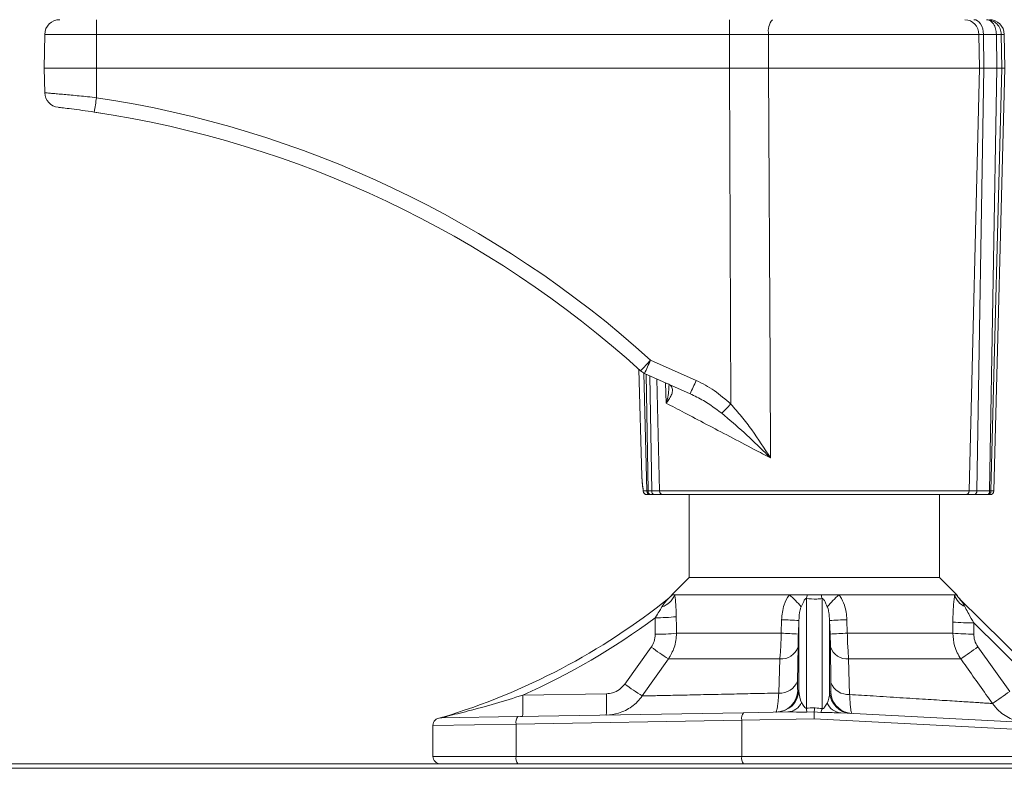
# Paper-space layout 'Sheet3' of a CAD drawing. Units: inches. Extents: x 0.3 to 10.6, y 0.2 to 8.2.
# Drawn here: x 2.9 to 3.1, y 4.5 to 4.7 of the extents above; entities that cross this region are included whole.
import ezdxf

# ---------------------------------------------------------------- set-up
doc = ezdxf.new("R2010")
doc.units = ezdxf.units.IN
doc.header["$MEASUREMENT"] = 0

psp = doc.layouts.new('Sheet3')

# ---------------------------------------------------------------- linework, layer by layer
at = {"color": 7, "linetype": 'Continuous', "lineweight": 15}
for p, q in [((2.892205061727532, 4.651494204604029), (2.892205061727532, 4.655362502216481)), ((3.058910064995429, 4.651494204604029), (3.058910064995429, 4.655362502216481)), ((2.878581355148696, 4.651494204604029), (2.878425534168476, 4.64256722662593)), ((2.892205061727532, 4.651494204604029), (2.878581355148696, 4.651494204604029)), ((2.892205061727532, 4.651494204604029), (2.892205061727532, 4.64256722662593)), ((3.058910064995429, 4.651494204604029), (2.892205061727532, 4.651494204604029)), ((3.058889415703259, 4.64256722662593), (3.058910064995429, 4.651494204604029)), ((3.069167601887974, 4.651494204604029), (3.069137778769529, 4.64256722662593)), ((3.124531736274589, 4.651494204604029), (3.069167601887974, 4.651494204604029)), ((3.124531736274589, 4.651494204604029), (3.124678250298369, 4.642567226625929)), ((3.125749286845114, 4.651494204604029), (3.124531736274589, 4.651494204604029)), ((3.125749286845114, 4.651494204604029), (3.125849446640529, 4.642567226625929)), ((3.129136678637142, 4.651494204604029), (3.125749286845114, 4.651494204604029)), ((3.129136678637142, 4.651494204604029), (3.129236838432557, 4.64256722662593)), ((3.130427279545523, 4.651494204604029), (3.130580624413315, 4.64256722662593)), ((3.13137829007399, 4.64256722662593), (3.13122246909377, 4.651494204604029)), ((2.892205061727532, 4.64256722662593), (2.878425534168476, 4.64256722662593)), ((2.878425534168476, 4.64256722662593), (2.878594353442883, 4.636120278636687)), ((2.892205061727532, 4.64256722662593), (2.892205061727532, 4.634837132982499)), ((3.058889415703259, 4.64256722662593), (2.892205061727532, 4.64256722662593)), ((3.058890408483035, 4.64256722662593), (3.058889415703259, 4.64256722662593)), ((3.059199059982971, 4.554201069528403), (3.058890408483035, 4.64256722662593)), ((3.069137778769529, 4.64256722662593), (3.069137260877512, 4.64256722662593)), ((3.124678250298369, 4.642567226625929), (3.069137778769529, 4.64256722662593)), ((3.121939159325736, 4.531320989472083), (3.124678250298369, 4.642567226625929)), ((3.123976951541668, 4.531320989472083), (3.125849446640529, 4.642567226625929)), ((3.125849446640529, 4.642567226625929), (3.124678250298369, 4.642567226625929)), ((3.129236838432557, 4.64256722662593), (3.125849446640529, 4.642567226625929)), ((3.127364343333696, 4.531320989472083), (3.129236838432557, 4.64256722662593)), ((3.127713830285129, 4.531320989472083), (3.130580624413315, 4.64256722662593)), ((3.128465204833013, 4.531320989472084), (3.13137829007399, 4.64256722662593)), ((3.130580624413315, 4.64256722662593), (3.129236838432557, 4.64256722662593)), ((3.131378290073991, 4.64256722662593), (3.130580624413315, 4.64256722662593)), ((2.893350977405626, 4.630780871498483), (2.891260061191834, 4.631098914953879)), ((3.038082636562448, 4.565770826839387), (3.050095034426469, 4.560422562730985)), ((3.035028065424858, 4.563327235175614), (3.035764052709978, 4.535221014694662)), ((3.048493709060029, 4.556928985922581), (3.036481311196008, 4.562277250030982)), ((3.036174202039597, 4.531320989472083), (3.037098745839852, 4.531320989472083)), ((3.037098745839852, 4.531320989472083), (3.037436653170136, 4.531320989472083)), ((3.038055898218056, 4.530362502216481), (3.037151428719531, 4.530362502216481)), ((3.037436653170136, 4.531320989472083), (3.038385927818911, 4.531320989472083)), ((3.038069101341816, 4.530362502216481), (3.038055898218056, 4.530362502216481)), ((3.039018375990592, 4.530362502216481), (3.038069101341816, 4.530362502216481)), ((3.038385927818911, 4.531320989472083), (3.040423720034843, 4.531320989472083)), ((3.04134886695713, 4.530362502216481), (3.039018375990592, 4.530362502216481)), ((3.040423720034843, 4.531320989472083), (3.121939159325736, 4.531320989472083)), ((3.121014012403449, 4.530362502216481), (3.04134886695713, 4.530362502216481)), ((3.048208998735408, 4.530362502216481), (3.048208998735408, 4.508528250247977)), ((3.114153880625171, 4.508528250247977), (3.114153880625171, 4.530362502216481)), ((3.123344503369987, 4.530362502216481), (3.121014012403449, 4.530362502216481)), ((3.121939159325736, 4.531320989472083), (3.123976951541668, 4.531320989472083)), ((3.126731895162016, 4.530362502216481), (3.123344503369987, 4.530362502216481)), ((3.123976951541668, 4.531320989472083), (3.127364343333696, 4.531320989472083)), ((3.126745550738733, 4.530362502216481), (3.126731895162016, 4.530362502216481)), ((3.127481290143076, 4.530362502216481), (3.126745550738733, 4.530362502216481)), ((3.127364343333696, 4.531320989472083), (3.127713830285129, 4.531320989472083)), ((3.048208998735408, 4.508528250247977), (3.04368143968029, 4.504000691192859)), ((3.048208998735408, 4.508528250247977), (3.114153880625171, 4.508528250247977)), ((3.11868143968029, 4.504000691192859), (3.114153880625171, 4.508528250247977)), ((3.04368143968029, 4.504000691192859), (3.043769539846772, 4.504000691192859)), ((3.043769539846772, 4.504000691192859), (3.04445080434835, 4.504000691192859)), ((3.04445080434835, 4.504000691192859), (3.074644302458023, 4.504000691192859)), ((3.074644302458023, 4.504000691192859), (3.079348470332166, 4.504000691192859)), ((3.079112472291933, 4.502982570850194), (3.079112472291934, 4.474172444127447)), ((3.079348470332166, 4.504000691192859), (3.083014409028412, 4.504000691192859)), ((3.083014409028412, 4.504000691192859), (3.087718576902556, 4.504000691192859)), ((3.083250407068648, 4.474053785240918), (3.083250407068646, 4.502982570850194)), ((3.087718576902556, 4.504000691192859), (3.11814555105114, 4.50400069119286)), ((3.11814555105114, 4.50400069119286), (3.118636946120437, 4.50400069119286)), ((3.118636946120437, 4.50400069119286), (3.118681439680289, 4.50400069119286)), ((3.119454093104845, 4.502977284469557), (3.152126003784925, 4.470523236856764)), ((3.119565234591432, 4.502866884097422), (3.119454093104845, 4.502977284469557)), ((3.072478771675772, 4.493883921063195), (3.072600566258029, 4.497449436758433)), ((3.077005691289751, 4.493652666502536), (3.077146666121188, 4.497218182197948)), ((3.077146666121157, 4.478793819543541), (3.077146666121156, 4.497218182197127)), ((3.085216213239423, 4.497218182197127), (3.085216213239424, 4.478453867301588)), ((3.085216213239426, 4.497218182197037), (3.085357188070858, 4.493652666501776)), ((3.089762313102573, 4.49744943675776), (3.089884107684831, 4.493883921062506)), ((3.144300634827045, 4.475667018228662), (3.123217501822692, 4.496609564535488)), ((3.04490669930746, 4.4938839210624), (3.072478771675745, 4.4938839210624)), ((3.089884107684834, 4.4938839210624), (3.117663924659227, 4.4938839210624)), ((3.031323058355687, 4.480489129783711), (3.038268857942949, 4.490223318120655)), ((3.076910241657622, 4.49026540408241), (3.076781057531768, 4.481289455938827)), ((3.085587313409206, 4.480909579063435), (3.085452637702957, 4.49026540408241)), ((3.124268362730197, 4.49027738285506), (3.132636666902362, 4.47855598178908)), ((3.042808018920245, 4.487109396223608), (3.035894944346449, 4.477375207886664)), ((3.072118892882886, 4.487109396223608), (3.042808018920245, 4.487109396223608)), ((3.071865064743668, 4.478133448080025), (3.072118892882886, 4.487109396223608)), ((3.090243986477692, 4.487109396223608), (3.090507901760282, 4.477753571204635)), ((3.119775795283453, 4.487109396223609), (3.090243986477692, 4.487109396223608)), ((3.004426820979637, 4.477582825800213), (3.026471871411966, 4.477967623586855)), ((3.07685383704517, 4.478788708193007), (3.077146666121157, 4.478793819543541)), ((3.085216213239424, 4.478453867301588), (3.085515328764136, 4.478438191321189)), ((2.982721887699114, 4.471573411902902), (3.003148134487627, 4.471929953366836)), ((3.003148134487627, 4.471929953366836), (3.06255083426163, 4.472966831348302)), ((3.00383700593114, 4.471941977662609), (3.004385631044846, 4.47195155394959)), ((3.06255083426163, 4.472966831348302), (3.074208074866096, 4.473170309239936)), ((3.081178806284085, 4.473160526993767), (3.079265363585088, 4.473115777647902)), ((3.081178782919953, 4.473159277092471), (3.081178869415159, 4.473160528308831)), ((3.082914009480416, 4.473045035822167), (3.081178782919953, 4.473159277092471)), ((3.081178869415159, 4.473160528308831), (3.081178806284085, 4.473160526993767)), ((3.088164474083191, 4.472926064449823), (3.152793504162133, 4.469539000506169)), ((3.09110367666873, 4.472772027369452), (3.090113367254544, 4.472908762457218)), ((3.002673003309152, 4.469961749242511), (2.980787738892888, 4.469605207778578)), ((2.980787738892888, 4.469605207778578), (2.980787738892888, 4.461481006153489)), ((3.062075703083156, 4.470998627223978), (3.002673003309152, 4.469961749242511)), ((3.002673003309152, 4.469961749242511), (3.002673003309152, 4.461481006153489)), ((3.081146121798349, 4.47132262594361), (3.062075703083156, 4.470998627223978)), ((3.062075703083156, 4.470998627223978), (3.062075703083156, 4.461481006153489)), ((2.980787738892888, 4.461481006153489), (3.002673003309152, 4.461481006153489)), ((3.002673003309152, 4.461481006153489), (3.062075703083156, 4.461481006153489)), ((2.630394038105486, 4.459512502216481), (3.218976715270842, 4.459512502216481)), ((2.630394038105486, 4.458331399854276), (3.218976715270842, 4.458331399854276))]:
    psp.add_line(p, q, dxfattribs=at)
at = {"color": 8, "linetype": 'Continuous', "lineweight": 15}
for p, q in [((3.13122246909377, 4.651494204604029), (3.130427279545523, 4.651494204604029)), ((3.037098745839852, 4.531320989472083), (3.036308081380492, 4.562359488885528)), ((3.037436653170136, 4.531320989472083), (3.036918876982178, 4.56208243319127)), ((3.038385927818911, 4.531320989472083), (3.037875319288955, 4.561656597640449)), ((3.040423720034843, 4.531320989472084), (3.039696767859375, 4.560845636488085)), ((3.04221145303347, 4.554420279671775), (3.041994976179537, 4.559822408219134)), ((3.036174202039597, 4.531320989472083), (3.036177165043604, 4.531206889152635)), ((3.127713830285129, 4.531320989472083), (3.128465204833013, 4.531320989472083)), ((3.081146121798349, 4.47132262594361), (3.155000337318085, 4.467555304795559)), ((3.062075703083156, 4.461481006153489), (3.155000337318085, 4.461481006153489))]:
    psp.add_line(p, q, dxfattribs=at)
at = {"color": 7, "linetype": 'Continuous', "lineweight": 15, "flags": 128}
for points in [[(3.125749286845114, 4.651494204604029), (3.125693217507281, 4.652252443875368), (3.125544160450439, 4.65297960401327), (3.125307717665974, 4.65364835625575), (3.124992775351359, 4.654233566976931), (3.124611169941383, 4.654713242280728), (3.124177243261015, 4.655069354594503), (3.123707303518511, 4.655288520196906), (3.123219012396216, 4.655362502216481)], [(3.069137260877512, 4.64256722662593), (3.069535356359187, 4.563854188261689), (3.069657465097556, 4.540020038772501)]]:
    psp.add_lwpolyline(points, dxfattribs=at)
at = {"color": 7, "linetype": 'Continuous', "lineweight": 15}
for centre, radius, start, end in [((2.882517763397344, 4.651425494342465), 0.003937007874016252, 90, 179.0000000000022), ((3.073631626294901, 4.652380630459525), 0.004551182780654897, 139.0662364433604, 191.2311850807311), ((3.120711972692778, 4.651544248325376), 0.00382009138568396, 359.2493959562167, 88.222820900812), ((3.127286060845123, 4.651425494342465), 0.003937007874015808, 0.999999999997892, 90), ((2.882530012202629, 4.636223337488293), 0.003937007874015561, 181.4999999999973, 263.4455795028463), ((2.650860095843569, 4.670190226751333), 0.243920548122866, 350.7655111620617, 351.6663734263584), ((2.850622815179072, 4.358419743798505), 0.2795275590551206, 47.88422254798922, 81.4449830288855), ((2.850622815179072, 4.358522802650111), 0.2755905511811046, 47.8842225479892, 81.44498302888545), ((2.9969058198342, 4.601713433360072), 0.05465712395811283, 314.8343704773416, 318.882795182232), ((2.955948469193237, 4.60130428482388), 0.08949105031101949, 334.1446994533695, 336.6053881908553), ((3.038082636562448, 4.565873885690992), 0.003937007874016351, 227.8842225479916, 246.0000000000005), ((2.967960867054278, 4.595956020716854), 0.08949105031430024, 334.1446994534092, 336.6053881908043), ((2.971029042207323, 4.637950146473429), 0.1216053449635413, 314.8738833827837, 316.4730500984611), ((3.037154667563718, 4.531343214251013), 0.000980717382729362, 181.2985341886171, 269.8107788818497), ((3.037151428719531, 4.531346754184985), 0.0009842519685037286, 188.1695487604991, 270.0000000000008), ((3.038068994940988, 4.531332734007454), 0.0009703201803353442, 180.6935120532792, 269.2266369900786), ((3.03828586049069, 4.531193429469035), 0.0008587343172717879, 171.457429701045, 255.3794153865565), ((3.039235135139465, 4.531193429469037), 0.0008587343172721935, 171.4574297011578, 255.3794153866151), ((3.041378130572935, 4.531316474699931), 0.0009544212164396427, 179.7289683527321, 268.2429723162262), ((3.120984748787644, 4.53131647469993), 0.0009544212164387549, 271.757027683777, 0.2710316473213553), ((3.123127744221113, 4.531193429469037), 0.0008587343172725299, 284.6205846134726, 8.542570298829038), ((3.12651513601314, 4.531193429469037), 0.0008587343172732807, 284.6205846135298, 8.542570298820234), ((3.126737943908972, 4.531338516328054), 0.0009760437540645472, 270.4465411013922, 358.9710821384969), ((3.127481290143076, 4.531346754184985), 0.0009842519685042117, 270.0000000000008, 358.5000000000307), ((2.932091334574014, 4.641350058899395), 0.1771653543307083, 286.7831902984962, 308.7020467725972), ((3.039602137199021, 4.505806594873692), 0.005174056554526531, 286.4171034613057, 339.5719707782825), ((3.039383345425224, 4.507436920654878), 0.005571927352296107, 308.7060402531245, 321.9241649679032), ((3.057305308249713, 4.483948484134051), 0.02650908765093813, 39.57574671685554, 49.15027212046055), ((3.060015655362948, 4.507945582796569), 0.01973119115509877, 345.4318555019461, 348.4670319333201), ((3.102347223999533, 4.507945582797027), 0.01973119115705448, 191.532968066881, 194.5681444979547), ((3.105057571110828, 4.483948484134085), 0.02650908765088788, 130.8497278795255, 140.4242532831493), ((3.122726367532134, 4.50523785341415), 0.00474493940892199, 195.1135593861289, 246.8579398719282), ((3.123479234808932, 4.507029121895094), 0.005711317909288789, 212.0223997115651, 225.1893711220524), ((3.123746195152347, 4.507037624587414), 0.005905487229122447, 210.6787919019441, 225.1978751532907), ((2.932043249464969, 4.641441172406845), 0.1791338582677161, 293.8331950502089, 306.7748929992321), ((3.039600880516728, 4.548528415854549), 0.05057333235624966, 269.6430272575226, 275.9704041616346), ((3.068654067698198, 4.375067297314406), 0.1224457549513476, 86.02288359784076, 88.15300351856926), ((3.093708811662381, 4.375067297314406), 0.1224457549513467, 91.84699648143078, 93.97711640215927), ((3.122821413688631, 4.556485417470076), 0.05987716301274071, 265.0804057965756, 270.3790150162171), ((3.039627538551976, 4.544573844790559), 0.05096408446983849, 269.6749343349974, 275.9457005487889), ((3.068623936563434, 4.373999718394007), 0.1199461621027511, 85.99294493706044, 88.15830855434008), ((3.093738942797367, 4.373999718389618), 0.1199461621071445, 91.84169144569877, 94.00705506289952), ((3.122808864455246, 4.553799341887519), 0.06013591321461537, 265.0920484845005, 270.3644564079493), ((3.091781054452387, 4.563362669637998), 0.09062516160339867, 233.8090387975641, 237.2897297328528), ((3.072417927807574, 4.491870450186474), 0.004770435695354166, 266.4060557941032, 340.3388430915166), ((3.089944951553005, 4.491870450186474), 0.004770435695354226, 199.6611569084814, 273.5939442058877), ((2.986987124195935, 4.680188402849398), 0.2343338088471027, 304.5179632478259, 305.8620888425254), ((3.082255955811227, 4.550356031392735), 0.08646122821046241, 233.9079905642152, 237.5742776476192), ((3.072241954127775, 4.482953112838505), 0.004834378345970695, 265.5286691005007, 339.8712744414827), ((3.0901281517525, 4.482575388791599), 0.004836748381957678, 200.1455976235031, 274.503126349359), ((2.945807188623762, 4.475195812500992), 0.05866821226208153, 356.8300177997683, 2.331817253640814), ((2.967852239056205, 4.475580610287629), 0.05866821226196726, 356.8300177997673, 2.3318172536497), ((3.07095480258741, 4.47901790759926), 0.005903485402850682, 271.0160291414778, 357.7749652817046), ((3.071247631663396, 4.479023018949795), 0.005903485402851633, 271.0160291415121, 357.7749652816964), ((3.091115092220348, 4.47868285200591), 0.005903321711240848, 182.2230110465549, 266.9846915904159), ((3.005129118715283, 4.655949381826289), 0.2184641691935811, 304.258785942952, 305.707978111389), ((3.073914477938704, 4.477521464365559), 0.004361049195205991, 273.8602173644634, 334.8041153327353), ((3.088595092692238, 4.477333842861786), 0.004428763136071323, 204.220907254702, 264.4201866880331), ((2.982644144619893, 4.47508088387439), 0.003508333452957074, 271.2697524377589, 298.5844498679731), ((3.004937711652917, 4.470456492140148), 0.002318118723680836, 140.5334204945109, 192.3231016558929), ((3.064340411426914, 4.471493370121617), 0.002318118723674274, 140.5334204944641, 192.3231016559733), ((3.093890310105811, 4.475771286210388), 0.01486407704700996, 186.1749194851958, 190.2912973961852), ((3.076168587716435, 4.475854963564299), 0.007307284631790287, 337.3849457016833, 345.7300483999261), ((2.982756242829895, 4.469605207778578), 0.00196850393700857, 90.99999999999756, 179.9999999999841), ((2.981542771947587, 4.477385157162606), 0.005905511811023203, 278.8652293399815, 286.783190298493), ((2.982756242829895, 4.461481006153489), 0.001968503937008315, 179.9999999999841, 270.0000000000008), ((3.004956546833005, 4.461021846359251), 0.002329248535896814, 168.6309454912133, 220.3906919068944), ((3.064359246606999, 4.461021846359248), 0.002329248535887326, 168.6309454910995, 220.3906919070073)]:
    psp.add_arc(centre, radius, start, end, dxfattribs=at)
at = {"color": 8, "linetype": 'Continuous', "lineweight": 15}
psp.add_arc((3.091414717199264, 4.478667391183465), 0.005903839131056051, 182.2249057673745, 257.2660412588129, dxfattribs=at)
at = {"color": 7, "linetype": 'Continuous', "lineweight": 15}
for centre, major_axis, ratio, start_param, end_param in [((3.081325695007427, 4.753201464970561), (0.001063696577266349, 0.9367694007253374), 0.04632140666885425, 1.846812416974816, 1.851636949847779), ((3.081181439680289, 4.75347480549291), (0.0009184751026793948, 0.9367694013000092), 0.04001918754717979, 1.846799056915955, 1.851623589788919), ((3.081181439680289, 4.805927091922206), (-0.001385496638369066, 1.168186433432507), 0.03207912325285979, 4.441950219387785, 4.444565261873684), ((3.080963626068715, 4.805707816134262), (-0.001604246566843326, 1.168186432759308), 0.03713093593439035, 4.441937274828052, 4.444552317313942), ((3.079112472291934, 4.479162327201524), (7.631102847849291e-05, 0.004420662117381013), 0.444961454164071, 1.661931923004381, 2.491132354930746), ((3.083250407068646, 4.479097216005827), (-0.0002272228917816754, 0.004436752893263396), 0.4407155246824562, 3.751176836481693, 4.544341996567798)]:
    psp.add_ellipse(centre, major_axis=major_axis, ratio=ratio, start_param=start_param, end_param=end_param, dxfattribs=at)
for points, knots in [([(3.129136678637142, 4.651494204604029), (3.129095278143915, 4.651988222743398), (3.129010114106551, 4.653004456512604), (3.128447039732749, 4.654230748390328), (3.127786012091264, 4.654940999431024), (3.127156276909403, 4.655299485342019), (3.126769833215647, 4.655340557145022), (3.126563352519549, 4.655362502216481)], [0, 0, 0, 0, 0.2426665335835118, 0.4991839498005577, 0.7092844727544216, 0.8446678121492337, 0.9999999999999999, 0.9999999999999999, 0.9999999999999999, 0.9999999999999999]), ([(3.126563352519549, 4.655362502216481), (3.126848275081931, 4.655343904842258), (3.127394917270673, 4.65530822458842), (3.128346994083409, 4.654973248874249), (3.129366717373529, 4.654263279180864), (3.130234245916241, 4.653011811103235), (3.130363600355578, 4.651994842512997), (3.130427279545523, 4.651494204604029)], [0, 0, 0, 0, 0.1428005582382684, 0.27397201912165, 0.50050802707648, 0.7541078266610428, 0.9999999999999999, 0.9999999999999999, 0.9999999999999999, 0.9999999999999999]), ([(3.069167601887974, 4.651494204604029), (3.067888611879624, 4.651494440416285), (3.065317574825452, 4.651494914448173), (3.061870063113885, 4.65149478897694), (3.05972644398428, 4.65149436577635), (3.058910064995429, 4.651494204604029)], [0, 0, 0, 0, 0.3799993496044348, 0.763878061607733, 1, 1, 1, 1]), ([(3.069137260876737, 4.642567226780929), (3.06746664185913, 4.642567972378223), (3.0640960973222, 4.642569476652305), (3.060635667443609, 4.642567981160343), (3.05889040848204, 4.642567226912795)], [0, 0, 0, 0, 0.4956525568204783, 1, 1, 1, 1]), ([(2.878594353442883, 4.636120278636687), (2.878655520661725, 4.636115297943111), (2.878763391197062, 4.636106514315338), (2.879536630949135, 4.636042667847388), (2.880566198397934, 4.635955956854891), (2.881948163157594, 4.63583649557177), (2.883612000105321, 4.635687947763701), (2.885540923304574, 4.635509336441455), (2.887643071612437, 4.635306608305346), (2.889892567051928, 4.635081266622962), (2.891426891952658, 4.634919285569505), (2.892205061727532, 4.634837132982499)], [0, 0, 0, 0, 0.1380570918151666, 0.2434685225619551, 0.3519485718128535, 0.4580823857024179, 0.5673353993260308, 0.6740153387565986, 0.783839247182157, 0.8903688754078863, 1, 1, 1, 1]), ([(2.891619396283188, 4.631046989169541), (2.890544702242693, 4.631204769553213), (2.888391881718742, 4.631520834252043), (2.885520068456021, 4.631898476955208), (2.883365476329752, 4.632163298629954), (2.882239082148141, 4.632293879215755), (2.88212536066633, 4.632306928063831), (2.882080615061452, 4.632312062349727)], [0, 0, 0, 0, 0.2150983504469334, 0.430883699045304, 0.6462477490362842, 0.8608103043152254, 1, 1, 1, 1]), ([(3.050095034426469, 4.560422562730985), (3.051719850029938, 4.559593626253695), (3.05502044460298, 4.55790975318373), (3.057791923698736, 4.555449957703933), (3.059199059982971, 4.554201069528403)], [0, 0, 0, 0, 0.4922796688634871, 1, 1, 1, 1]), ([(3.042750272206035, 4.559486128762237), (3.042966308969374, 4.559365643005025), (3.043407419399464, 4.559119631523637), (3.043870627705455, 4.558424540602772), (3.043909622253287, 4.557458842214421), (3.04346651537297, 4.556262011028871), (3.042870107863367, 4.555277540262804), (3.042401968404441, 4.554656716325766), (3.042215317353554, 4.554425075436523), (3.042211453033474, 4.554420279671723)], [0, 0, 0, 0, 0.1152741482979986, 0.2353702598951302, 0.4851287450068048, 0.6814878434747175, 0.8815985442569104, 0.997548681773576, 1, 1, 1, 1]), ([(3.056827525678681, 4.551773118457159), (3.055790383022831, 4.552551693146782), (3.05370783434329, 4.554115045770118), (3.050891951717361, 4.555799405954409), (3.049103573010854, 4.55664173804962), (3.048493709060029, 4.556928985922581)], [0, 0, 0, 0, 0.3953232200183383, 0.7937961525320993, 1, 1, 1, 1]), ([(3.069657465097515, 4.540020038772501), (3.068231416293673, 4.540769137886278), (3.064548568536014, 4.542703726649306), (3.058811012682807, 4.54571570339503), (3.052575974942934, 4.54898698742763), (3.046730034079519, 4.552052326040127), (3.043737018912076, 4.553620809832475), (3.042211453033465, 4.554420279671717)], [0, 0, 0, 0, 0.128524806191437, 0.3319222266519719, 0.5403522800287188, 0.7657135568849404, 1, 1, 1, 1]), ([(3.059199059982971, 4.554201069528403), (3.060171744389121, 4.553119894444408), (3.062123874007341, 4.550950029387868), (3.065641220610077, 4.546234073808174), (3.068070460152838, 4.542530765286195), (3.069650123862818, 4.540031652997588), (3.06965746509755, 4.540020038772474)], [0, 0, 0, 0, 0.2465105848384872, 0.4947345827945523, 0.9976518596925834, 1, 1, 1, 1]), ([(3.069657465097556, 4.540020038772501), (3.06964657711454, 4.540030791020529), (3.069205750476549, 4.540466122095362), (3.066917569771396, 4.542715634540189), (3.06278637840302, 4.546759652586577), (3.058815060010688, 4.550100911406391), (3.056827525678681, 4.551773118457159)], [0, 0, 0, 0, 0.002636420196986458, 0.1067419236461819, 0.5529491925090833, 1, 1, 1, 1]), ([(3.035766534929804, 4.535221079693876), (3.035765581346079, 4.53523118010899), (3.035761745567417, 4.53527180890304), (3.035786599576443, 4.535016197571017), (3.035819514484391, 4.534600442080396), (3.035835925163041, 4.534393155164564)], [0, 0, 0, 0, 0.142291173929329, 0.5723644756391352, 0.9999999999999999, 0.9999999999999999, 0.9999999999999999, 0.9999999999999999]), ([(3.035767189124073, 4.53519051459727), (3.035767305885439, 4.53518929885879), (3.03576803415808, 4.535181715964692), (3.035780610141183, 4.535034644130885), (3.035805141842565, 4.534797927725606), (3.03582436894312, 4.534515668548257), (3.035824655468115, 4.534511462281742)], [0, 0, 0, 0, 0.07025122971565191, 0.4381761736533109, 0.991627621215983, 1, 1, 1, 1]), ([(3.035835925163041, 4.534393155164564), (3.035873617713987, 4.533934983685713), (3.035957988902712, 4.532909410426787), (3.036097189082243, 4.53188676913287), (3.036174202039597, 4.531320989472083)], [0, 0, 0, 0, 0.4467467095719467, 1, 1, 1, 1]), ([(3.035837132034067, 4.534346987219831), (3.035857504927055, 4.534084555265157), (3.035938887567262, 4.533036230642947), (3.036075072165872, 4.531990692724706), (3.036177165043604, 4.531206889152635)], [0, 0, 0, 0, 0.2503346283342757, 1, 1, 1, 1]), ([(3.041064469475553, 4.500843486418052), (3.041296452620039, 4.5012053048517), (3.041765569903361, 4.501936975598833), (3.042415536897556, 4.502609555383716), (3.042771880923734, 4.5029695425487), (3.042849878979567, 4.503048156978783), (3.042896310712506, 4.503096479568283), (3.04291584414422, 4.503118589261123), (3.042919835463096, 4.503126200295667), (3.042910607987836, 4.503121817070339), (3.042891005557415, 4.503107378787331), (3.042874088211136, 4.50309393434566), (3.042867610493577, 4.503088786416757)], [0, 0, 0, 0, 0.4022580656047182, 0.8134479397164389, 0.8636807053509662, 0.9086897478428351, 0.9308738312396494, 0.9477270787187252, 0.9600836903612041, 0.9724654809428052, 0.9894569257694579, 1, 1, 1, 1]), ([(3.042867610493577, 4.503088786416757), (3.042754881306203, 4.502998631131233), (3.042604173279102, 4.50287810222891), (3.042622761654875, 4.502892961749674), (3.04262744597699, 4.502896706390012)], [0, 0, 0, 0, 0.7479972337359428, 1, 1, 1, 1]), ([(3.043699341281975, 4.504050175991191), (3.043633762172043, 4.503953065357552), (3.043453998143359, 4.503686867802436), (3.043140492508426, 4.503355962010339), (3.042865694639847, 4.503096658137117), (3.042714987146333, 4.502968587251466), (3.042665932911411, 4.502928087299048), (3.042646744572846, 4.502912409772262), (3.042633751820835, 4.502901862437927), (3.042629737067562, 4.502898624309344), (3.042627411700684, 4.502896748767701)], [0, 0, 0, 0, 0.2072717495737458, 0.5681688082370966, 0.8003755238706709, 0.8823299321516636, 0.912191939307668, 0.9343703802830559, 0.9619869681850249, 1, 1, 1, 1]), ([(3.04445080434835, 4.504000691192859), (3.04446287104293, 4.503915601408977), (3.04457202904351, 4.50314586031567), (3.044757561560517, 4.501370582944444), (3.04484614532408, 4.499445557435124), (3.044859812476817, 4.498345310796035), (3.044861252239759, 4.498229405576501)], [0, 0, 0, 0, 0.05085627965721284, 0.4600572068555873, 0.9431198553562747, 1, 1, 1, 1]), ([(3.072600566258004, 4.49744943675772), (3.072646546654094, 4.498105342022839), (3.072739485383398, 4.49943110271802), (3.073293789885447, 4.501641048044524), (3.074023245381495, 4.503165643670702), (3.074614493032864, 4.503960610679237), (3.074644302458023, 4.504000691192859)], [0, 0, 0, 0, 0.2825537476693304, 0.5711170085947638, 0.9783766491003286, 1, 1, 1, 1]), ([(3.079112472291933, 4.502982570850194), (3.079096939358894, 4.502988831946632), (3.079065717171622, 4.503001417150278), (3.079012286138708, 4.503005286911315), (3.078954786056638, 4.502993529719711), (3.078865976219005, 4.502948726387392), (3.078640305881757, 4.502720214921736), (3.07827435290237, 4.502046920809368), (3.077955610648426, 4.501328026003235), (3.07773806222628, 4.500837364884954)], [0, 0, 0, 0, 0.01733004623457326, 0.03483449955179236, 0.05005426711425047, 0.07304411479149193, 0.1349317738485334, 0.4095723886003522, 1, 1, 1, 1]), ([(3.083250407068646, 4.502982570850194), (3.082782551528984, 4.50293923562084), (3.081408374339044, 4.502811952135551), (3.080024915523877, 4.502914763126595), (3.079112472291933, 4.502982570850194)], [0, 0, 0, 0, 0.3404623094368579, 1, 1, 1, 1]), ([(3.084624817134299, 4.500837364884954), (3.084509525603297, 4.501105822536545), (3.08431495115562, 4.501558891368476), (3.084059917492717, 4.502084316610184), (3.083878061933589, 4.502424975345749), (3.083746911731196, 4.502641919214643), (3.083649266859003, 4.502781204993081), (3.083565041385997, 4.502880983748897), (3.08349283161084, 4.502947673144454), (3.083422529596223, 4.502987340006616), (3.083367398684238, 4.503003804275001), (3.083310409429239, 4.503003839476049), (3.083272402078094, 4.502992442436395), (3.083253437692707, 4.502983931025407), (3.083250407068646, 4.502982570850194)], [0, 0, 0, 0, 0.3159491613572956, 0.5332189886833585, 0.6769627683789321, 0.7716036398159328, 0.8346148874753542, 0.8776182566813702, 0.9228938338347297, 0.9434208994244446, 0.9606783959249118, 0.9780832811524621, 0.9964975751055458, 0.9999999999999999, 0.9999999999999999, 0.9999999999999999, 0.9999999999999999]), ([(3.087718576902556, 4.504000691192859), (3.087830007925287, 4.50384546537677), (3.088429927387449, 4.503009764637246), (3.089114509997772, 4.501465022436498), (3.08962736243734, 4.49939070275131), (3.089717001582506, 4.498101243200276), (3.089762313102574, 4.49744943675772)], [0, 0, 0, 0, 0.08263181786405534, 0.4448710468218588, 0.7193889270580903, 1, 1, 1, 1]), ([(3.117686488801072, 4.496828840323432), (3.117696505281727, 4.497484820480711), (3.117716710132945, 4.498808037879762), (3.117833527531302, 4.501073329062163), (3.117993830148986, 4.502842464575143), (3.118121703030035, 4.503818637089368), (3.11814555105114, 4.50400069119286)], [0, 0, 0, 0, 0.2574139554962226, 0.5192453169381216, 0.9103402712648654, 1, 1, 1, 1]), ([(3.119454093104845, 4.502977284469557), (3.119446957414901, 4.502984249308454), (3.119432610139988, 4.502998253064104), (3.1194237847939, 4.503004296532513), (3.119429233825147, 4.502993908285835), (3.119459805337686, 4.502952946733961), (3.119625468158199, 4.502746488938772), (3.120163566255763, 4.502077546112339), (3.120571451097804, 4.50137464411886), (3.12086154826402, 4.500874723907522)], [0, 0, 0, 0, 0.0179701700097804, 0.03613147030647862, 0.05183414405036818, 0.07404016047479724, 0.1310929828862182, 0.382013163059821, 1, 1, 1, 1]), ([(3.039285793009332, 4.497956065054153), (3.039326270832007, 4.498015595756387), (3.039696259796387, 4.498559738237708), (3.040291559215396, 4.499481458385856), (3.040825156931848, 4.500396341335677), (3.041042440436311, 4.500802326116072), (3.041064469475553, 4.500843486418052)], [0, 0, 0, 0, 0.0626849434285942, 0.5729739340900342, 0.9567064513868977, 1, 1, 1, 1]), ([(3.07773806222628, 4.500837364884954), (3.077648494596187, 4.500583909935706), (3.077225445076405, 4.499386781079498), (3.077181392180822, 4.498174108737939), (3.077146666121156, 4.497218182197127)], [0, 0, 0, 0, 0.2117190208337758, 1, 1, 1, 1]), ([(3.085216213239423, 4.497218182197127), (3.085181817297341, 4.497930453518068), (3.085127757011453, 4.499049934157648), (3.084848010759009, 4.500271378245145), (3.084657211502169, 4.500755217469483), (3.084624817134299, 4.500837364884954)], [0, 0, 0, 0, 0.5921991499131516, 0.9307625670338106, 1, 1, 1, 1]), ([(3.12086154826402, 4.500874723907522), (3.12091311909132, 4.500770595286336), (3.121219723303218, 4.500151519046808), (3.12198595010047, 4.498711018936119), (3.122755116686712, 4.497398553955306), (3.123217501822693, 4.496609564535489)], [0, 0, 0, 0, 0.07463281857931782, 0.4437147457185405, 1, 1, 1, 1]), ([(3.038268857942949, 4.490223318120655), (3.038565419281992, 4.490710825088188), (3.03919771588158, 4.491750235683115), (3.039289605680764, 4.492965371026842), (3.03933839709557, 4.493610580540052)], [0, 0, 0, 0, 0.4690225113272246, 1, 1, 1, 1]), ([(3.04490669930746, 4.4938839210624), (3.044879417571024, 4.493253460398509), (3.044824108727699, 4.491975314113235), (3.044260962989723, 4.4896193404749), (3.043371759755449, 4.488083252064492), (3.042808018920245, 4.487109396223608)], [0, 0, 0, 0, 0.2626900493099666, 0.5325571124963172, 1, 1, 1, 1]), ([(3.072118892882886, 4.487109396223608), (3.072165988820888, 4.487645254976529), (3.072261472546784, 4.488731671182542), (3.072401723383495, 4.490992254724005), (3.072448941802357, 4.492764388906166), (3.072478771675745, 4.4938839210624)], [0, 0, 0, 0, 0.2638538980467531, 0.5349453550870872, 1, 1, 1, 1]), ([(3.077005691289721, 4.493652666501807), (3.076984870018124, 4.493088209386346), (3.076940114679554, 4.491874908402683), (3.076920650583161, 4.490826218139388), (3.076910241657622, 4.49026540408241)], [0, 0, 0, 0, 0.4652243120713793, 0.9999999999999999, 0.9999999999999999, 0.9999999999999999, 0.9999999999999999]), ([(3.085452637702957, 4.49026540408241), (3.085443888944669, 4.490750689656402), (3.085425156622359, 4.491789754342516), (3.085380818488444, 4.493004993551906), (3.085357188070857, 4.493652666501807)], [0, 0, 0, 0, 0.4670407727991819, 1, 1, 1, 1]), ([(3.089884107684834, 4.4938839210624), (3.089898493593912, 4.493251104094036), (3.08992766093761, 4.491968071515849), (3.090035646872629, 4.489612558537329), (3.090163298404749, 4.488078848687039), (3.090243986477692, 4.487109396223608)], [0, 0, 0, 0, 0.2636550452275009, 0.5345590104912472, 1, 1, 1, 1]), ([(3.119775795283453, 4.487109396223609), (3.119439902979106, 4.487645224301922), (3.118758906277903, 4.488731575936127), (3.11788977068101, 4.490992126577728), (3.11775136381945, 4.492764326042397), (3.117663924659227, 4.4938839210624)], [0, 0, 0, 0, 0.2638483029345218, 0.5349328388633221, 1, 1, 1, 1]), ([(3.123191384272683, 4.493664645274457), (3.12322946396329, 4.493100138013163), (3.123311321357356, 4.491886654064026), (3.123934880492805, 4.490838135376912), (3.124268362730197, 4.49027738285506)], [0, 0, 0, 0, 0.4651954907985088, 1, 1, 1, 1]), ([(3.12810951904693, 4.475387995157629), (3.125830831067303, 4.478597700366025), (3.123055576459054, 4.482506857411819), (3.120273569997619, 4.486410865645252), (3.119775795283453, 4.487109396223609)], [0, 0, 0, 0, 0.8210734874031727, 1, 1, 1, 1]), ([(3.026471871411966, 4.477967623586855), (3.027021937358928, 4.478021555771757), (3.028236195912318, 4.478140609890964), (3.029995827783104, 4.478977802729817), (3.03088051669638, 4.47998520439501), (3.031323058355687, 4.480489129783711)], [0, 0, 0, 0, 0.2927371865265329, 0.6462109399772232, 1, 1, 1, 1]), ([(3.076781057531768, 4.481289455938827), (3.076777052730006, 4.480880629578729), (3.076767916266121, 4.479947942395502), (3.076790384905301, 4.478991501919617), (3.076832690282779, 4.478856293474761), (3.07685383704517, 4.478788708193007)], [0, 0, 0, 0, 0.280738254543785, 0.6404698850424653, 1, 1, 1, 1]), ([(3.085515328764136, 4.478438191321189), (3.08553334319971, 4.478485749413015), (3.085571953687747, 4.478587681062659), (3.085600261831887, 4.479424256291361), (3.085591630371169, 4.48041437728731), (3.085587313409206, 4.480909579063435)], [0, 0, 0, 0, 0.3042038669910135, 0.6520026519018627, 0.9999999999999999, 0.9999999999999999, 0.9999999999999999, 0.9999999999999999]), ([(2.984322719232072, 4.472000171150281), (2.984424053210736, 4.472023922381327), (2.985376708372342, 4.472247211086143), (2.987305373358674, 4.472711407714253), (2.991522326337128, 4.47377785568078), (2.997279154081387, 4.475348020297533), (3.002042057078949, 4.476837200190666), (3.004426820979637, 4.477582825800213)], [0, 0, 0, 0, 0.015444636780287, 0.145197229418248, 0.2857215498107102, 0.6423640238060111, 1, 1, 1, 1]), ([(3.035894944346449, 4.477375207886664), (3.03549713447999, 4.476858227758953), (3.034689970047602, 4.475809264406046), (3.033177991235896, 4.474530480303748), (3.031480637776684, 4.473508441561088), (3.029252718222066, 4.472603064239009), (3.027509160836724, 4.472438279512226), (3.026430681477176, 4.472336351736232)], [0, 0, 0, 0, 0.1755439823906335, 0.3561823646222276, 0.530401849492317, 0.7095295418078478, 1, 1, 1, 1]), ([(3.035894944346449, 4.477375207886664), (3.036791355957863, 4.477394067748536), (3.038417483611073, 4.477428280316218), (3.042650509238127, 4.477517378504585), (3.047540940104864, 4.477620364237862), (3.053409904382348, 4.477744029841626), (3.05960071953246, 4.477874567815165), (3.065810327591825, 4.478005588399924), (3.069846818728553, 4.478090828180369), (3.071865064743668, 4.478133448080025)], [0, 0, 0, 0, 0.1796164877305237, 0.325831720553489, 0.4720471412149244, 0.6182937536424722, 0.7645405583079911, 0.8822702530937714, 1, 1, 1, 1]), ([(3.071059483925184, 4.473115350380631), (3.071106413511733, 4.473148576979354), (3.071201661426523, 4.47321601341928), (3.071354333040015, 4.473747200288869), (3.071508904816566, 4.474595373255256), (3.071688721385267, 4.475950030363816), (3.071798496379943, 4.477309223419599), (3.071865064743668, 4.478133448080025)], [0, 0, 0, 0, 0.1765046114563161, 0.3582323525144726, 0.5356371424608123, 0.7184069496668412, 1, 1, 1, 1]), ([(3.090507901760282, 4.477753571204635), (3.090532369033219, 4.47724383605571), (3.090582000351159, 4.476209849664694), (3.090678375215381, 4.474947224091173), (3.090786049654504, 4.473936723637133), (3.090929289163332, 4.473016901974088), (3.091036192982198, 4.472866787834207), (3.09110367666873, 4.472772027369452)], [0, 0, 0, 0, 0.1725266769973747, 0.3499665198259371, 0.5215842365190559, 0.6979971365118234, 1, 1, 1, 1]), ([(3.090507901760287, 4.477753571204635), (3.09257520843062, 4.477622812089974), (3.095888758345237, 4.477413226903878), (3.100276781110729, 4.477136267682038), (3.10379698898038, 4.476914308246639), (3.107210987849403, 4.47669928966414), (3.110442085833686, 4.476496002781539), (3.113454758621977, 4.476306642388792), (3.116247697095778, 4.476131248658525), (3.118837718737479, 4.475968731929965), (3.121161537534701, 4.475823028494024), (3.123196982367242, 4.475695489567556), (3.124948568938508, 4.475585798608834), (3.126417820268183, 4.475493832839913), (3.127457601127289, 4.475428774634486), (3.127927485849634, 4.475399381895641), (3.12810951904693, 4.475387995157629)], [0, 0, 0, 0, 0.1143448748020906, 0.1832758804362391, 0.2526863206973252, 0.323610401103997, 0.3950582053480883, 0.4638877855979305, 0.5331969035694535, 0.6040205199751074, 0.6753683396550586, 0.7440292331455078, 0.8131685783287542, 0.8838186292814214, 0.9549913726232981, 1, 1, 1, 1]), ([(3.077860606587388, 4.475664903359009), (3.077949681320995, 4.475506112550085), (3.07812958997787, 4.475185394878527), (3.078371772407805, 4.474775412238496), (3.078572487120118, 4.474497434191799), (3.078689193720665, 4.474361423751506), (3.078794519571943, 4.474263589478674), (3.078894366659225, 4.474200302951745), (3.078978696713726, 4.474171780939053), (3.079048053856633, 4.474163032004953), (3.079091043710577, 4.47416931321575), (3.079112472291934, 4.474172444127447)], [0, 0, 0, 0, 0.3146446245724043, 0.6355033521484713, 0.744538060722916, 0.819563552140654, 0.8869564799897206, 0.9343581163776022, 0.9589672212527882, 0.9795469359152393, 0.9999999999999999, 0.9999999999999999, 0.9999999999999999, 0.9999999999999999]), ([(3.083250407068649, 4.474053785240918), (3.083271087557505, 4.474045040019407), (3.083308752489404, 4.47402911253457), (3.083373350551168, 4.474019143308047), (3.083440402730019, 4.47402321639561), (3.083527139659381, 4.474049847448319), (3.083713830891131, 4.474169780484387), (3.084111823001125, 4.474697531665868), (3.084360721559211, 4.475156483687453), (3.084556191474218, 4.475516916923152)], [0, 0, 0, 0, 0.02211537805782244, 0.04027826490529643, 0.0584734107372392, 0.08335665783388932, 0.1310477165852348, 0.3175772881516459, 1, 1, 1, 1]), ([(3.137181519036862, 4.470357189976784), (3.136516005552945, 4.470424835181449), (3.135165128260336, 4.470562143249794), (3.133226118732151, 4.471198122141798), (3.131406434839202, 4.472147630476209), (3.129615316131098, 4.473492376270761), (3.128646639908166, 4.474711824072031), (3.12810951904693, 4.475387995157629)], [0, 0, 0, 0, 0.1866252017459605, 0.3788168885526564, 0.566317618518893, 0.7595276432619565, 1, 1, 1, 1]), ([(2.983247993925985, 4.471731195033751), (2.983249545516283, 4.471731617163216), (2.98325316510409, 4.471732601917159), (2.983287711491946, 4.471741808876528), (2.983449872406805, 4.47178468172073), (2.983808933010243, 4.471877467240407), (2.984137003019247, 4.471955817867784), (2.984322719232072, 4.472000171150281)], [0, 0, 0, 0, 0.02331070760745796, 0.05437978902789717, 0.1385345696274583, 0.5123354990817957, 1, 1, 1, 1]), ([(3.079265363585088, 4.473115777647902), (3.078951508491993, 4.473110567342872), (3.078275647778163, 4.473099347386422), (3.076562668174671, 4.473145608095249), (3.075212617223603, 4.473159770967349), (3.074208074866096, 4.473170309239936)], [0, 0, 0, 0, 0.1815905338634886, 0.3910400389929909, 1, 1, 1, 1]), ([(3.079112472291934, 4.474172444127447), (3.079769218358437, 4.474202275574444), (3.0804894181508, 4.474234989286836), (3.081210546730026, 4.474256050190253), (3.081274082287327, 4.474257905776448)], [0, 0, 0, 0, 0.9118942735996414, 1, 1, 1, 1]), ([(3.081146121798349, 4.47132262594361), (3.081146399881499, 4.471338553373553), (3.081148939076487, 4.471483987752818), (3.08115534708887, 4.471849838644125), (3.081164794599903, 4.472384996096854), (3.081173694690002, 4.472883095247367), (3.081177143869648, 4.473070311785909), (3.081178782919953, 4.473159277092471)], [0, 0, 0, 0, 0.02027795778719542, 0.1851593266619513, 0.4657121909867132, 0.746106411906997, 1, 1, 1, 1]), ([(3.081178869415159, 4.473160528308831), (3.081209626254187, 4.473466851138938), (3.08124114738732, 4.473780785958466), (3.081273302618248, 4.474246610901174), (3.081274082287346, 4.474257905776145)], [0, 0, 0, 0, 0.975752962249868, 1, 1, 1, 1]), ([(3.081274082287327, 4.474257905776448), (3.081337438600361, 4.474252180107364), (3.081998065977686, 4.474192477552573), (3.082655774726714, 4.474119638653126), (3.08325040706865, 4.474053785240919)], [0, 0, 0, 0, 0.09590325077248768, 1, 1, 1, 1]), ([(3.088164474083191, 4.472926064449823), (3.087739517797149, 4.472942549345007), (3.086682794733835, 4.472983541723539), (3.08523910858253, 4.472972601893408), (3.083903154554795, 4.472986887228014), (3.083226450109872, 4.473026668462486), (3.082914009480416, 4.473045035822169)], [0, 0, 0, 0, 0.2505726951477286, 0.623089844052854, 0.8259771348394324, 1, 1, 1, 1])]:
    psp.add_open_spline(points, degree=3, knots=knots, dxfattribs=at)
psp.add_open_spline([(3.130427279545523, 4.651494204604029), (3.13030966653477, 4.651496275338254), (3.130074440513336, 4.651500416806703), (3.129449265929144, 4.651496275338253), (3.129136678637142, 4.651494204604029)], degree=3, dxfattribs=at)
at = {"color": 8, "linetype": 'Continuous', "lineweight": 15}
psp.add_open_spline([(3.042211453033465, 4.554420279671717), (3.042213999983089, 4.55442863601294), (3.042331306230338, 4.55481350857612), (3.042605180093099, 4.55584001333792), (3.042900758116649, 4.557411907120427), (3.042890210146326, 4.558535108942199), (3.042885267276251, 4.559061451025374)], degree=3, knots=[0, 0, 0, 0, 0.005220786376727617, 0.240456604253356, 0.6440713988970338, 1, 1, 1, 1], dxfattribs=at)

doc.saveas('drawing.dxf')
